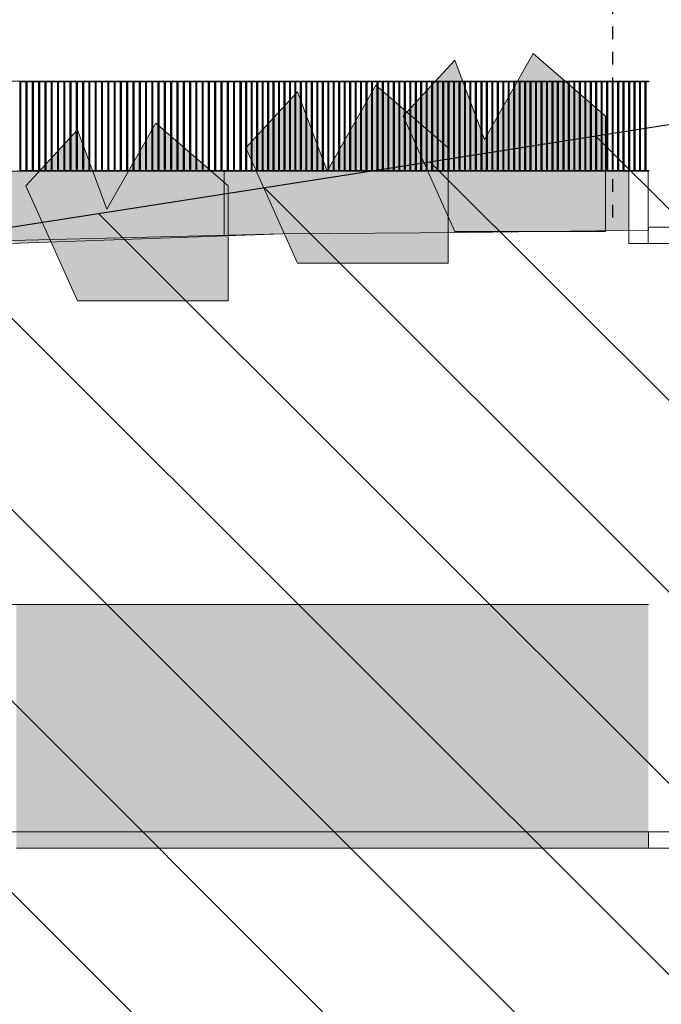
# Model space of a CAD drawing. Units: millimetres. Extents: x 3236195 to 3410363, y -132200 to 18309.
# Drawn here: x 3382150 to 3389254, y -8431 to 2480 of the extents above; entities that cross this region are included whole.
import ezdxf

# ---------------------------------------------------------------- set-up
doc = ezdxf.new("R2010")
doc.units = ezdxf.units.MM
doc.header["$MEASUREMENT"] = 0
doc.linetypes.add('Traits', pattern=[282.222223, 141.111112, -141.111112])
for name, color, linetype in [('00 CLOTURE ok', 7, 'Continuous'), ('00 CONTEXTE.CBA', 7, 'Continuous'), ('00 MAILLAGES TERRAINS.CBA', 7, 'Continuous'), ('00 MURS.CBA', 7, 'Continuous')]:
    doc.layers.add(name, color=color, linetype=linetype)
for name, color, linetype, lineweight in [('00 CLOTURE ok_Stylo_No__9', 7, 'Continuous', 5), ('00 CONTEXTE.CBA_Stylo_No__9', 7, 'Continuous', 5), ('00 HACHURES.CBA_Stylo_No__10', 7, 'Continuous', 30), ('00 MAILLAGES TERRAINS.CBA_Stylo_No__9', 7, 'Continuous', 5), ('00 MURS.CBA_Stylo_No__8', 7, 'Continuous', 5), ('00 MURS.CBA_Stylo_No__9', 7, 'Continuous', 5), ('Légendes façade apd_Stylo_No__20', 1, 'Continuous', 30)]:
    doc.layers.add(name, color=color, linetype=linetype, lineweight=lineweight)
doc.layers.add('00 HACHURES.CBA_Stylo_No__252', color=7, linetype='Continuous', lineweight=13, true_color=0x929292)
doc.layers.add('00 MURS.CBA_Stylo_No__233', color=7, linetype='Continuous', lineweight=13, true_color=0xc2deb5)
doc.linetypes.add('Rompre', pattern='A,0,[1,FACADE JJ FaÃ§ade Restaurant cÃ´tÃ© cour1.Shx,S=7.839513,R=0,X=0,Y=0],-987.778607,0', length=987.778607)

# ---------------------------------------------------------------- blocks, each defined once
blk = doc.blocks.new('Elément de coupe_91', base_point=(3252506, 0))
at = {"layer": '00 MAILLAGES TERRAINS.CBA', "linetype": 'Continuous', "lineweight": 0, "true_color": 0x002f00}
blk.add_hatch(color=98, dxfattribs=at).paths.add_polyline_path([(3385065, 109), (3381599, 20), (3382083, 20), (3382083, 1)])
at = {"layer": '00 MAILLAGES TERRAINS.CBA_Stylo_No__9', "color": 7, "linetype": 'Continuous', "lineweight": 5}
for p, q in [((3385065, 109), (3381599, 20)), ((3389111, -4000), (3382044, -4000))]:
    blk.add_line(p, q, dxfattribs=at)
at = {"layer": '00 MAILLAGES TERRAINS.CBA_Stylo_No__9', "color": 7, "linetype": 'Continuous', "lineweight": 5, "flags": 128}
blk.add_lwpolyline([(3389111, 147), (3387096, 122), (3385065, 109), (3382044, 0)], dxfattribs=at)
blk = doc.blocks.new('Elément de coupe_98', base_point=(3252506, 0))
at = {"layer": '00 CLOTURE ok', "linetype": 'Continuous', "lineweight": 0, "true_color": 0x000000}
for points in [[(3389115, 1800), (3389105, 1800), (3389105, 1790), (3389115, 1790)], [(3389115, 800), (3389115, 810), (3389105, 810), (3389105, 800)]]:
    blk.add_hatch(color=18, dxfattribs=at).paths.add_polyline_path(points)
at = {"layer": '00 CLOTURE ok_Stylo_No__9', "color": 7, "linetype": 'Continuous', "lineweight": 5}
for p, q in [((3384591, 800), (3384591, 1800)), ((3384591, 1800), (3389105, 1800)), ((3384651, 1790), (3384595, 1790)), ((3384595, 1790), (3384595, 810)), ((3384604, 1790), (3384604, 810)), ((3384651, 810), (3384651, 1790)), ((3384655, 1790), (3384651, 1790)), ((3384655, 1790), (3384655, 810)), ((3384712, 1790), (3384655, 1790)), ((3384664, 1790), (3384664, 810)), ((3384712, 810), (3384712, 1790)), ((3384716, 1790), (3384712, 1790)), ((3384716, 1790), (3384716, 810)), ((3384772, 1790), (3384716, 1790)), ((3384725, 1790), (3384725, 810)), ((3384772, 810), (3384772, 1790)), ((3384776, 1790), (3384772, 1790)), ((3384776, 1790), (3384776, 810)), ((3384833, 1790), (3384776, 1790)), ((3384786, 1790), (3384786, 810)), ((3384833, 810), (3384833, 1790)), ((3384837, 1790), (3384833, 1790)), ((3384837, 1790), (3384837, 810)), ((3384894, 1790), (3384837, 1790)), ((3384846, 1790), (3384846, 810)), ((3384894, 810), (3384894, 1790)), ((3384897, 1790), (3384894, 1790)), ((3384897, 1790), (3384897, 810)), ((3384954, 1790), (3384897, 1790)), ((3384907, 1790), (3384907, 810)), ((3384954, 810), (3384954, 1790)), ((3384958, 1790), (3384954, 1790)), ((3384958, 1790), (3384958, 810)), ((3385015, 1790), (3384958, 1790)), ((3384967, 1790), (3384967, 810)), ((3385015, 810), (3385015, 1790)), ((3385019, 1790), (3385015, 1790)), ((3385019, 1790), (3385019, 810)), ((3385075, 1790), (3385019, 1790)), ((3385028, 1790), (3385028, 810)), ((3385075, 810), (3385075, 1790)), ((3385079, 1790), (3385075, 1790)), ((3385079, 1790), (3385079, 810)), ((3385136, 1790), (3385079, 1790)), ((3385088, 1790), (3385088, 810)), ((3385136, 810), (3385136, 1790)), ((3385140, 1790), (3385136, 1790)), ((3385140, 1790), (3385140, 810)), ((3385196, 1790), (3385140, 1790)), ((3385149, 1790), (3385149, 810)), ((3385196, 810), (3385196, 1790)), ((3385200, 1790), (3385196, 1790)), ((3385200, 1790), (3385200, 810)), ((3385257, 1790), (3385200, 1790)), ((3385209, 1790), (3385209, 810)), ((3385257, 810), (3385257, 1790)), ((3385261, 1790), (3385257, 1790)), ((3385261, 1790), (3385261, 810)), ((3385318, 1790), (3385261, 1790)), ((3385270, 1790), (3385270, 810)), ((3385318, 810), (3385318, 1790)), ((3385321, 1790), (3385318, 1790)), ((3385321, 1790), (3385321, 810)), ((3385378, 1790), (3385321, 1790)), ((3385331, 1790), (3385331, 810)), ((3385378, 810), (3385378, 1790)), ((3385382, 1790), (3385378, 1790)), ((3385382, 1790), (3385382, 810)), ((3385439, 1790), (3385382, 1790)), ((3385391, 1790), (3385391, 810)), ((3385439, 810), (3385439, 1790)), ((3385442, 1790), (3385439, 1790)), ((3385442, 1790), (3385442, 810)), ((3385499, 1790), (3385442, 1790)), ((3385452, 1790), (3385452, 810)), ((3385499, 810), (3385499, 1790)), ((3385503, 1790), (3385499, 1790)), ((3385503, 1790), (3385503, 810)), ((3385560, 1790), (3385503, 1790)), ((3385512, 1790), (3385512, 810)), ((3385560, 810), (3385560, 1790)), ((3385564, 1790), (3385560, 1790)), ((3385564, 1790), (3385564, 810)), ((3385620, 1790), (3385564, 1790)), ((3385573, 1790), (3385573, 810)), ((3385620, 810), (3385620, 1790)), ((3385624, 1790), (3385620, 1790)), ((3385624, 1790), (3385624, 810)), ((3385681, 1790), (3385624, 1790)), ((3385633, 1790), (3385633, 810)), ((3385681, 810), (3385681, 1790)), ((3385685, 1790), (3385681, 1790)), ((3385685, 1790), (3385685, 810)), ((3385741, 1790), (3385685, 1790)), ((3385694, 1790), (3385694, 810)), ((3385741, 810), (3385741, 1790)), ((3385745, 1790), (3385741, 1790)), ((3385745, 1790), (3385745, 810)), ((3385802, 1790), (3385745, 1790)), ((3385755, 1790), (3385755, 810)), ((3385802, 810), (3385802, 1790)), ((3385806, 1790), (3385802, 1790)), ((3385806, 1790), (3385806, 810)), ((3385863, 1790), (3385806, 1790)), ((3385815, 1790), (3385815, 810)), ((3385863, 810), (3385863, 1790)), ((3385866, 1790), (3385863, 1790)), ((3385866, 1790), (3385866, 810)), ((3385923, 1790), (3385866, 1790)), ((3385876, 1790), (3385876, 810)), ((3385923, 810), (3385923, 1790)), ((3385927, 1790), (3385923, 1790)), ((3385927, 1790), (3385927, 810)), ((3385984, 1790), (3385927, 1790)), ((3385936, 1790), (3385936, 810)), ((3385984, 810), (3385984, 1790)), ((3385988, 1790), (3385984, 1790)), ((3385988, 1790), (3385988, 810)), ((3386044, 1790), (3385988, 1790)), ((3385997, 1790), (3385997, 810)), ((3386044, 810), (3386044, 1790)), ((3386048, 1790), (3386044, 1790)), ((3386048, 1790), (3386048, 810)), ((3386105, 1790), (3386048, 1790)), ((3386057, 1790), (3386057, 810)), ((3386105, 810), (3386105, 1790)), ((3386109, 1790), (3386105, 1790)), ((3386109, 1790), (3386109, 810)), ((3386165, 1790), (3386109, 1790)), ((3386118, 1790), (3386118, 810)), ((3386165, 810), (3386165, 1790)), ((3386169, 1790), (3386165, 1790)), ((3386169, 1790), (3386169, 810)), ((3386226, 1790), (3386169, 1790)), ((3386178, 1790), (3386178, 810)), ((3386226, 810), (3386226, 1790)), ((3386230, 1790), (3386226, 1790)), ((3386230, 1790), (3386230, 810)), ((3386286, 1790), (3386230, 1790)), ((3386239, 1790), (3386239, 810)), ((3386286, 810), (3386286, 1790)), ((3386290, 1790), (3386286, 1790)), ((3386290, 1790), (3386290, 810)), ((3386347, 1790), (3386290, 1790)), ((3386300, 1790), (3386300, 810)), ((3386347, 810), (3386347, 1790)), ((3386351, 1790), (3386347, 1790)), ((3386351, 1790), (3386351, 810)), ((3386408, 1790), (3386351, 1790)), ((3386360, 1790), (3386360, 810)), ((3386408, 810), (3386408, 1790)), ((3386411, 1790), (3386408, 1790)), ((3386411, 1790), (3386411, 810)), ((3386468, 1790), (3386411, 1790)), ((3386421, 1790), (3386421, 810)), ((3386468, 810), (3386468, 1790)), ((3386472, 1790), (3386468, 1790)), ((3386472, 1790), (3386472, 810)), ((3386529, 1790), (3386472, 1790)), ((3386481, 1790), (3386481, 810)), ((3386529, 810), (3386529, 1790)), ((3386533, 1790), (3386529, 1790)), ((3386533, 1790), (3386533, 810)), ((3386589, 1790), (3386533, 1790)), ((3386542, 1790), (3386542, 810)), ((3386589, 810), (3386589, 1790)), ((3386593, 1790), (3386589, 1790)), ((3386593, 1790), (3386593, 810)), ((3386650, 1790), (3386593, 1790)), ((3386602, 1790), (3386602, 810)), ((3386650, 810), (3386650, 1790)), ((3386654, 1790), (3386650, 1790)), ((3386654, 1790), (3386654, 810)), ((3386710, 1790), (3386654, 1790)), ((3386663, 1790), (3386663, 810)), ((3386710, 810), (3386710, 1790)), ((3386714, 1790), (3386710, 1790)), ((3386714, 1790), (3386714, 810)), ((3386771, 1790), (3386714, 1790)), ((3386723, 1790), (3386723, 810)), ((3386771, 810), (3386771, 1790)), ((3386775, 1790), (3386771, 1790)), ((3386775, 1790), (3386775, 810)), ((3386832, 1790), (3386775, 1790)), ((3386784, 1790), (3386784, 810)), ((3386832, 810), (3386832, 1790)), ((3386835, 1790), (3386832, 1790)), ((3386835, 1790), (3386835, 810)), ((3386892, 1790), (3386835, 1790)), ((3386845, 1790), (3386845, 810)), ((3386892, 810), (3386892, 1790)), ((3386892, 1790), (3386896, 1790)), ((3386896, 1790), (3386896, 810)), ((3386953, 1790), (3386896, 1790)), ((3386905, 1790), (3386905, 810)), ((3386953, 810), (3386953, 1790)), ((3386953, 1790), (3386956, 1790)), ((3386956, 1790), (3386956, 810)), ((3387013, 1790), (3386956, 1790)), ((3386966, 1790), (3386966, 810)), ((3387013, 810), (3387013, 1790)), ((3387013, 1790), (3387017, 1790)), ((3387017, 1790), (3387017, 810)), ((3387074, 1790), (3387017, 1790)), ((3387026, 1790), (3387026, 810)), ((3387074, 810), (3387074, 1790)), ((3387074, 1790), (3387078, 1790)), ((3387078, 1790), (3387078, 810)), ((3387134, 1790), (3387078, 1790)), ((3387087, 1790), (3387087, 810)), ((3387134, 810), (3387134, 1790)), ((3387134, 1790), (3387138, 1790)), ((3387138, 1790), (3387138, 810)), ((3387195, 1790), (3387138, 1790)), ((3387147, 1790), (3387147, 810)), ((3387195, 810), (3387195, 1790)), ((3387195, 1790), (3387199, 1790)), ((3387199, 1790), (3387199, 810)), ((3387255, 1790), (3387199, 1790)), ((3387208, 1790), (3387208, 810)), ((3387255, 810), (3387255, 1790)), ((3387255, 1790), (3387259, 1790)), ((3387259, 1790), (3387259, 810)), ((3387316, 1790), (3387259, 1790)), ((3387269, 1790), (3387269, 810)), ((3387316, 810), (3387316, 1790)), ((3387316, 1790), (3387320, 1790)), ((3387320, 1790), (3387320, 810)), ((3387377, 1790), (3387320, 1790)), ((3387329, 1790), (3387329, 810)), ((3387377, 810), (3387377, 1790)), ((3387377, 1790), (3387380, 1790)), ((3387380, 1790), (3387380, 810)), ((3387437, 1790), (3387380, 1790)), ((3387390, 1790), (3387390, 810)), ((3387437, 810), (3387437, 1790)), ((3387437, 1790), (3387441, 1790)), ((3387441, 1790), (3387441, 810)), ((3387498, 1790), (3387441, 1790)), ((3387450, 1790), (3387450, 810)), ((3387498, 810), (3387498, 1790)), ((3387498, 1790), (3387502, 1790)), ((3387502, 1790), (3387502, 810)), ((3387558, 1790), (3387502, 1790)), ((3387511, 1790), (3387511, 810)), ((3387558, 810), (3387558, 1790)), ((3387558, 1790), (3387562, 1790)), ((3387562, 1790), (3387562, 810)), ((3387619, 1790), (3387562, 1790)), ((3387571, 1790), (3387571, 810)), ((3387619, 810), (3387619, 1790)), ((3387619, 1790), (3387623, 1790)), ((3387623, 1790), (3387623, 810)), ((3387679, 1790), (3387623, 1790)), ((3387632, 1790), (3387632, 810)), ((3387679, 810), (3387679, 1790)), ((3387679, 1790), (3387683, 1790)), ((3387683, 1790), (3387683, 810)), ((3387740, 1790), (3387683, 1790)), ((3387692, 1790), (3387692, 810)), ((3387740, 810), (3387740, 1790)), ((3387740, 1790), (3387744, 1790)), ((3387744, 1790), (3387744, 810)), ((3387800, 1790), (3387744, 1790)), ((3387753, 1790), (3387753, 810)), ((3387800, 810), (3387800, 1790)), ((3387800, 1790), (3387804, 1790)), ((3387804, 1790), (3387804, 810)), ((3387861, 1790), (3387804, 1790)), ((3387814, 1790), (3387814, 810)), ((3387861, 810), (3387861, 1790)), ((3387861, 1790), (3387865, 1790)), ((3387865, 1790), (3387865, 810)), ((3387922, 1790), (3387865, 1790)), ((3387874, 1790), (3387874, 810)), ((3387922, 810), (3387922, 1790)), ((3387922, 1790), (3387925, 1790)), ((3387925, 1790), (3387925, 810)), ((3387982, 1790), (3387925, 1790)), ((3387935, 1790), (3387935, 810)), ((3387982, 810), (3387982, 1790)), ((3387982, 1790), (3387986, 1790)), ((3387986, 1790), (3387986, 810)), ((3388043, 1790), (3387986, 1790)), ((3387995, 1790), (3387995, 810)), ((3388043, 810), (3388043, 1790)), ((3388043, 1790), (3388047, 1790)), ((3388047, 1790), (3388047, 810)), ((3388103, 1790), (3388047, 1790)), ((3388056, 1790), (3388056, 810)), ((3388103, 810), (3388103, 1790)), ((3388103, 1790), (3388107, 1790)), ((3388107, 1790), (3388107, 810)), ((3388164, 1790), (3388107, 1790)), ((3388116, 1790), (3388116, 810)), ((3388164, 810), (3388164, 1790)), ((3388164, 1790), (3388168, 1790)), ((3388168, 1790), (3388168, 810)), ((3388224, 1790), (3388168, 1790)), ((3388177, 1790), (3388177, 810)), ((3388224, 810), (3388224, 1790)), ((3388224, 1790), (3388228, 1790)), ((3388228, 1790), (3388228, 810)), ((3388285, 1790), (3388228, 1790)), ((3388237, 1790), (3388237, 810)), ((3388285, 810), (3388285, 1790)), ((3388285, 1790), (3388289, 1790)), ((3388289, 1790), (3388289, 810)), ((3388346, 1790), (3388289, 1790)), ((3388298, 1790), (3388298, 810)), ((3388346, 810), (3388346, 1790)), ((3388346, 1790), (3388349, 1790)), ((3388349, 1790), (3388349, 810)), ((3388406, 1790), (3388349, 1790)), ((3388359, 1790), (3388359, 810)), ((3388406, 810), (3388406, 1790)), ((3388406, 1790), (3388410, 1790)), ((3388410, 1790), (3388410, 810)), ((3388467, 1790), (3388410, 1790)), ((3388419, 1790), (3388419, 810)), ((3388467, 810), (3388467, 1790)), ((3388467, 1790), (3388470, 1790)), ((3388470, 1790), (3388470, 810)), ((3388527, 1790), (3388470, 1790)), ((3388480, 1790), (3388480, 810)), ((3388527, 810), (3388527, 1790)), ((3388527, 1790), (3388531, 1790)), ((3388531, 1790), (3388531, 810)), ((3388588, 1790), (3388531, 1790)), ((3388540, 1790), (3388540, 810)), ((3388588, 810), (3388588, 1790)), ((3388588, 1790), (3388592, 1790)), ((3388592, 1790), (3388592, 810)), ((3388648, 1790), (3388592, 1790)), ((3388601, 1790), (3388601, 810)), ((3388648, 810), (3388648, 1790)), ((3388648, 1790), (3388652, 1790)), ((3388652, 1790), (3388652, 810)), ((3388709, 1790), (3388652, 1790)), ((3388661, 1790), (3388661, 810)), ((3388709, 810), (3388709, 1790)), ((3388709, 1790), (3388713, 1790)), ((3388713, 1790), (3388713, 810)), ((3388769, 1790), (3388713, 1790)), ((3388722, 1790), (3388722, 810)), ((3388769, 810), (3388769, 1790)), ((3388769, 1790), (3388773, 1790)), ((3388773, 1790), (3388773, 810)), ((3388830, 1790), (3388773, 1790)), ((3388783, 1790), (3388783, 810)), ((3388830, 810), (3388830, 1790)), ((3388830, 1790), (3388834, 1790)), ((3388834, 1790), (3388834, 810)), ((3388891, 1790), (3388834, 1790)), ((3388843, 1790), (3388843, 810)), ((3388891, 810), (3388891, 1790)), ((3388891, 1790), (3388894, 1790)), ((3388894, 1790), (3388894, 810)), ((3388951, 1790), (3388894, 1790)), ((3388904, 1790), (3388904, 810)), ((3388951, 810), (3388951, 1790)), ((3388951, 1790), (3388955, 1790)), ((3388955, 1790), (3388955, 810)), ((3389012, 1790), (3388955, 1790)), ((3388964, 1790), (3388964, 810)), ((3389012, 810), (3389012, 1790)), ((3389012, 1790), (3389016, 1790)), ((3389016, 1790), (3389016, 810)), ((3389072, 1790), (3389016, 1790)), ((3389025, 1790), (3389025, 810)), ((3389072, 810), (3389072, 1790)), ((3389072, 1790), (3389076, 1790)), ((3389076, 1790), (3389076, 810)), ((3389105, 1790), (3389076, 1790)), ((3389085, 1790), (3389085, 810)), ((3389105, 1800), (3389105, 1790)), ((3389115, 1800), (3389105, 1800)), ((3389115, 1790), (3389105, 1790)), ((3389115, 1800), (3389115, 1790)), ((3384595, 810), (3384651, 810)), ((3384651, 810), (3384655, 810)), ((3384655, 810), (3384712, 810)), ((3384712, 810), (3384716, 810)), ((3384716, 810), (3384772, 810)), ((3384772, 810), (3384776, 810)), ((3384776, 810), (3384833, 810)), ((3384833, 810), (3384837, 810)), ((3384837, 810), (3384894, 810)), ((3384894, 810), (3384897, 810)), ((3384897, 810), (3384954, 810)), ((3384954, 810), (3384958, 810)), ((3384958, 810), (3385015, 810)), ((3385015, 810), (3385019, 810)), ((3385019, 810), (3385075, 810)), ((3385075, 810), (3385079, 810)), ((3385079, 810), (3385136, 810)), ((3385136, 810), (3385140, 810)), ((3385140, 810), (3385196, 810)), ((3385196, 810), (3385200, 810)), ((3385200, 810), (3385257, 810)), ((3385257, 810), (3385261, 810)), ((3385261, 810), (3385318, 810)), ((3385318, 810), (3385321, 810)), ((3385321, 810), (3385378, 810)), ((3385378, 810), (3385382, 810)), ((3385382, 810), (3385439, 810)), ((3385439, 810), (3385442, 810)), ((3385442, 810), (3385499, 810)), ((3385499, 810), (3385503, 810)), ((3385503, 810), (3385560, 810)), ((3385560, 810), (3385564, 810)), ((3385564, 810), (3385620, 810)), ((3385620, 810), (3385624, 810)), ((3385624, 810), (3385681, 810)), ((3385681, 810), (3385685, 810)), ((3385685, 810), (3385741, 810)), ((3385741, 810), (3385745, 810)), ((3385745, 810), (3385802, 810)), ((3385802, 810), (3385806, 810)), ((3385806, 810), (3385863, 810)), ((3385863, 810), (3385866, 810)), ((3385866, 810), (3385923, 810)), ((3385923, 810), (3385927, 810)), ((3385927, 810), (3385984, 810)), ((3385984, 810), (3385988, 810)), ((3385988, 810), (3386044, 810)), ((3386044, 810), (3386048, 810)), ((3386048, 810), (3386105, 810)), ((3386105, 810), (3386109, 810)), ((3386109, 810), (3386165, 810)), ((3386165, 810), (3386169, 810)), ((3386169, 810), (3386226, 810)), ((3386226, 810), (3386230, 810)), ((3386230, 810), (3386286, 810)), ((3386286, 810), (3386290, 810)), ((3386290, 810), (3386347, 810)), ((3386347, 810), (3386351, 810)), ((3386351, 810), (3386408, 810)), ((3386408, 810), (3386411, 810)), ((3386411, 810), (3386468, 810)), ((3386468, 810), (3386472, 810)), ((3386472, 810), (3386529, 810)), ((3386529, 810), (3386533, 810)), ((3386533, 810), (3386589, 810)), ((3386589, 810), (3386593, 810)), ((3386593, 810), (3386650, 810)), ((3386650, 810), (3386654, 810)), ((3386654, 810), (3386710, 810)), ((3386710, 810), (3386714, 810)), ((3386714, 810), (3386771, 810)), ((3386771, 810), (3386775, 810)), ((3386775, 810), (3386832, 810)), ((3386832, 810), (3386835, 810)), ((3386835, 810), (3386892, 810)), ((3386896, 810), (3386892, 810)), ((3386896, 810), (3386953, 810)), ((3386956, 810), (3386953, 810)), ((3386956, 810), (3387013, 810)), ((3387017, 810), (3387013, 810)), ((3387017, 810), (3387074, 810)), ((3387078, 810), (3387074, 810)), ((3387078, 810), (3387134, 810)), ((3387138, 810), (3387134, 810)), ((3387138, 810), (3387195, 810)), ((3387199, 810), (3387195, 810)), ((3387199, 810), (3387255, 810)), ((3387259, 810), (3387255, 810)), ((3387259, 810), (3387316, 810)), ((3387320, 810), (3387316, 810)), ((3387320, 810), (3387377, 810)), ((3387380, 810), (3387377, 810)), ((3387380, 810), (3387437, 810)), ((3387441, 810), (3387437, 810)), ((3387441, 810), (3387498, 810)), ((3387502, 810), (3387498, 810)), ((3387502, 810), (3387558, 810)), ((3387562, 810), (3387558, 810)), ((3387562, 810), (3387619, 810)), ((3387623, 810), (3387619, 810)), ((3387623, 810), (3387679, 810)), ((3387683, 810), (3387679, 810)), ((3387683, 810), (3387740, 810)), ((3387744, 810), (3387740, 810)), ((3387744, 810), (3387800, 810)), ((3387804, 810), (3387800, 810)), ((3387804, 810), (3387861, 810)), ((3387865, 810), (3387861, 810)), ((3387865, 810), (3387922, 810)), ((3387925, 810), (3387922, 810)), ((3387925, 810), (3387982, 810)), ((3387986, 810), (3387982, 810)), ((3387986, 810), (3388043, 810)), ((3388047, 810), (3388043, 810)), ((3388047, 810), (3388103, 810)), ((3388107, 810), (3388103, 810)), ((3388107, 810), (3388164, 810)), ((3388168, 810), (3388164, 810)), ((3388168, 810), (3388224, 810)), ((3388228, 810), (3388224, 810)), ((3388228, 810), (3388285, 810)), ((3388289, 810), (3388285, 810)), ((3388289, 810), (3388346, 810)), ((3388349, 810), (3388346, 810)), ((3388349, 810), (3388406, 810)), ((3388410, 810), (3388406, 810)), ((3388410, 810), (3388467, 810)), ((3388470, 810), (3388467, 810)), ((3388470, 810), (3388527, 810)), ((3388531, 810), (3388527, 810)), ((3388531, 810), (3388588, 810)), ((3388592, 810), (3388588, 810)), ((3388592, 810), (3388648, 810)), ((3388652, 810), (3388648, 810)), ((3388652, 810), (3388709, 810)), ((3388713, 810), (3388709, 810)), ((3388713, 810), (3388769, 810)), ((3388773, 810), (3388769, 810)), ((3388773, 810), (3388830, 810)), ((3388834, 810), (3388830, 810)), ((3388834, 810), (3388891, 810)), ((3388894, 810), (3388891, 810)), ((3388894, 810), (3388951, 810)), ((3388955, 810), (3388951, 810)), ((3388955, 810), (3389012, 810)), ((3389016, 810), (3389012, 810)), ((3389016, 810), (3389072, 810)), ((3389076, 810), (3389072, 810)), ((3389076, 810), (3389105, 810)), ((3389105, 810), (3389105, 800)), ((3389115, 810), (3389105, 810)), ((3389115, 800), (3389110, 800)), ((3389115, 810), (3389115, 800))]:
    blk.add_line(p, q, dxfattribs=at)
blk = doc.blocks.new('Elément de coupe_99', base_point=(3252506, 0))
at = {"layer": '00 CONTEXTE.CBA', "linetype": 'Continuous', "lineweight": 0, "true_color": 0x767676}
blk.add_hatch(color=8, dxfattribs=at).paths.add_polyline_path([(3389110, 147), (3389111, 147), (3389111, 180), (3389110, 180)])
at = {"layer": '00 CONTEXTE.CBA_Stylo_No__9', "color": 7, "linetype": 'Continuous', "lineweight": 5}
for p, q in [((3389111, 180), (3389110, 180)), ((3389111, 180), (3389111, 147)), ((3382046, -6520), (3384614, -6520)), ((3384614, -6520), (3389111, -6520)), ((3392230, -6520), (3389111, -6520))]:
    blk.add_line(p, q, dxfattribs=at)
at = {"layer": '00 CONTEXTE.CBA_Stylo_No__9', "color": 7, "linetype": 'Continuous', "lineweight": 5, "flags": 128}
blk.add_lwpolyline([(3392230, 180), (3389802, 180), (3389744, 180), (3389111, 180)], dxfattribs=at)
blk = doc.blocks.new('Elément de coupe_349', base_point=(3252506, 0))
at = {"layer": '00 CLOTURE ok_Stylo_No__9', "color": 7, "linetype": 'Continuous', "lineweight": 5}
for p, q in [((3384591, 1800), (3376647, 1800)), ((3382153, 1790), (3382149, 1790)), ((3382153, 810), (3382153, 1790)), ((3382153, 1790), (3382219, 1790)), ((3382162, 810), (3382162, 1790)), ((3382223, 1790), (3382219, 1790)), ((3382219, 1790), (3382219, 810)), ((3382223, 810), (3382223, 1790)), ((3382223, 1790), (3382288, 1790)), ((3382232, 810), (3382232, 1790)), ((3382293, 1790), (3382288, 1790)), ((3382288, 1790), (3382288, 810)), ((3382293, 810), (3382293, 1790)), ((3382293, 1790), (3382358, 1790)), ((3382302, 810), (3382302, 1790)), ((3382362, 1790), (3382358, 1790)), ((3382358, 1790), (3382358, 810)), ((3382362, 810), (3382362, 1790)), ((3382362, 1790), (3382428, 1790)), ((3382371, 810), (3382371, 1790)), ((3382432, 1790), (3382428, 1790)), ((3382428, 1790), (3382428, 810)), ((3382432, 810), (3382432, 1790)), ((3382432, 1790), (3382497, 1790)), ((3382441, 810), (3382441, 1790)), ((3382502, 1790), (3382497, 1790)), ((3382497, 1790), (3382497, 810)), ((3382502, 810), (3382502, 1790)), ((3382502, 1790), (3382567, 1790)), ((3382511, 810), (3382511, 1790)), ((3382571, 1790), (3382567, 1790)), ((3382567, 1790), (3382567, 810)), ((3382571, 810), (3382571, 1790)), ((3382571, 1790), (3382637, 1790)), ((3382580, 810), (3382580, 1790)), ((3382641, 1790), (3382637, 1790)), ((3382637, 1790), (3382637, 810)), ((3382641, 810), (3382641, 1790)), ((3382641, 1790), (3382706, 1790)), ((3382650, 810), (3382650, 1790)), ((3382711, 1790), (3382706, 1790)), ((3382706, 1790), (3382706, 810)), ((3382711, 810), (3382711, 1790)), ((3382711, 1790), (3382776, 1790)), ((3382720, 810), (3382720, 1790)), ((3382780, 1790), (3382776, 1790)), ((3382776, 1790), (3382776, 810)), ((3382780, 810), (3382780, 1790)), ((3382780, 1790), (3382845, 1790)), ((3382789, 810), (3382789, 1790)), ((3382850, 1790), (3382845, 1790)), ((3382845, 1790), (3382845, 810)), ((3382850, 810), (3382850, 1790)), ((3382850, 1790), (3382915, 1790)), ((3382859, 810), (3382859, 1790)), ((3382919, 1790), (3382915, 1790)), ((3382915, 1790), (3382915, 810)), ((3382919, 810), (3382919, 1790)), ((3382919, 1790), (3382985, 1790)), ((3382928, 810), (3382928, 1790)), ((3382989, 1790), (3382985, 1790)), ((3382985, 1790), (3382985, 810)), ((3382989, 810), (3382989, 1790)), ((3382989, 1790), (3383054, 1790)), ((3382998, 810), (3382998, 1790)), ((3383059, 1790), (3383054, 1790)), ((3383054, 1790), (3383054, 810)), ((3383059, 810), (3383059, 1790)), ((3383059, 1790), (3383124, 1790)), ((3383068, 810), (3383068, 1790)), ((3383128, 1790), (3383124, 1790)), ((3383124, 1790), (3383124, 810)), ((3383128, 810), (3383128, 1790)), ((3383128, 1790), (3383194, 1790)), ((3383137, 810), (3383137, 1790)), ((3383198, 1790), (3383194, 1790)), ((3383194, 1790), (3383194, 810)), ((3383198, 810), (3383198, 1790)), ((3383198, 1790), (3383263, 1790)), ((3383207, 810), (3383207, 1790)), ((3383268, 1790), (3383263, 1790)), ((3383263, 1790), (3383263, 810)), ((3383268, 810), (3383268, 1790)), ((3383268, 1790), (3383333, 1790)), ((3383277, 810), (3383277, 1790)), ((3383337, 1790), (3383333, 1790)), ((3383333, 1790), (3383333, 810)), ((3383337, 810), (3383337, 1790)), ((3383337, 1790), (3383403, 1790)), ((3383346, 810), (3383346, 1790)), ((3383407, 1790), (3383403, 1790)), ((3383403, 1790), (3383403, 810)), ((3383407, 810), (3383407, 1790)), ((3383407, 1790), (3383472, 1790)), ((3383416, 810), (3383416, 1790)), ((3383477, 1790), (3383472, 1790)), ((3383472, 1790), (3383472, 810)), ((3383477, 810), (3383477, 1790)), ((3383477, 1790), (3383542, 1790)), ((3383486, 810), (3383486, 1790)), ((3383546, 1790), (3383542, 1790)), ((3383542, 1790), (3383542, 810)), ((3383546, 810), (3383546, 1790)), ((3383546, 1790), (3383612, 1790)), ((3383555, 810), (3383555, 1790)), ((3383616, 1790), (3383612, 1790)), ((3383612, 1790), (3383612, 810)), ((3383616, 810), (3383616, 1790)), ((3383616, 1790), (3383681, 1790)), ((3383625, 810), (3383625, 1790)), ((3383686, 1790), (3383681, 1790)), ((3383681, 1790), (3383681, 810)), ((3383686, 810), (3383686, 1790)), ((3383686, 1790), (3383751, 1790)), ((3383695, 810), (3383695, 1790)), ((3383755, 1790), (3383751, 1790)), ((3383751, 1790), (3383751, 810)), ((3383755, 810), (3383755, 1790)), ((3383755, 1790), (3383820, 1790)), ((3383764, 810), (3383764, 1790)), ((3383825, 1790), (3383820, 1790)), ((3383820, 1790), (3383820, 810)), ((3383825, 810), (3383825, 1790)), ((3383825, 1790), (3383890, 1790)), ((3383834, 810), (3383834, 1790)), ((3383894, 1790), (3383890, 1790)), ((3383890, 1790), (3383890, 810)), ((3383894, 810), (3383894, 1790)), ((3383894, 1790), (3383960, 1790)), ((3383903, 810), (3383903, 1790)), ((3383964, 1790), (3383960, 1790)), ((3383960, 1790), (3383960, 810)), ((3383964, 810), (3383964, 1790)), ((3383964, 1790), (3384029, 1790)), ((3383973, 810), (3383973, 1790)), ((3384034, 1790), (3384029, 1790)), ((3384029, 1790), (3384029, 810)), ((3384034, 810), (3384034, 1790)), ((3384034, 1790), (3384099, 1790)), ((3384043, 810), (3384043, 1790)), ((3384103, 1790), (3384099, 1790)), ((3384099, 1790), (3384099, 810)), ((3384103, 810), (3384103, 1790)), ((3384103, 1790), (3384169, 1790)), ((3384112, 810), (3384112, 1790)), ((3384173, 1790), (3384169, 1790)), ((3384169, 1790), (3384169, 810)), ((3384173, 810), (3384173, 1790)), ((3384173, 1790), (3384238, 1790)), ((3384182, 810), (3384182, 1790)), ((3384243, 1790), (3384238, 1790)), ((3384238, 1790), (3384238, 810)), ((3384243, 810), (3384243, 1790)), ((3384243, 1790), (3384308, 1790)), ((3384252, 810), (3384252, 1790)), ((3384312, 1790), (3384308, 1790)), ((3384308, 1790), (3384308, 810)), ((3384312, 810), (3384312, 1790)), ((3384312, 1790), (3384378, 1790)), ((3384321, 810), (3384321, 1790)), ((3384382, 1790), (3384378, 1790)), ((3384378, 1790), (3384378, 810)), ((3384382, 810), (3384382, 1790)), ((3384382, 1790), (3384447, 1790)), ((3384391, 810), (3384391, 1790)), ((3384452, 1790), (3384447, 1790)), ((3384447, 1790), (3384447, 810)), ((3384452, 810), (3384452, 1790)), ((3384452, 1790), (3384517, 1790)), ((3384461, 810), (3384461, 1790)), ((3384521, 1790), (3384517, 1790)), ((3384517, 1790), (3384517, 810)), ((3384521, 810), (3384521, 1790)), ((3384521, 1790), (3384587, 1790)), ((3384530, 810), (3384530, 1790)), ((3384587, 1790), (3384587, 810)), ((3384591, 800), (3384591, 1800)), ((3382149, 810), (3382153, 810)), ((3382219, 810), (3382153, 810)), ((3382219, 810), (3382223, 810)), ((3382288, 810), (3382223, 810)), ((3382288, 810), (3382293, 810)), ((3382358, 810), (3382293, 810)), ((3382358, 810), (3382362, 810)), ((3382428, 810), (3382362, 810)), ((3382428, 810), (3382432, 810)), ((3382497, 810), (3382432, 810)), ((3382497, 810), (3382502, 810)), ((3382567, 810), (3382502, 810)), ((3382567, 810), (3382571, 810)), ((3382637, 810), (3382571, 810)), ((3382637, 810), (3382641, 810)), ((3382706, 810), (3382641, 810)), ((3382706, 810), (3382711, 810)), ((3382776, 810), (3382711, 810)), ((3382776, 810), (3382780, 810)), ((3382845, 810), (3382780, 810)), ((3382845, 810), (3382850, 810)), ((3382915, 810), (3382850, 810)), ((3382915, 810), (3382919, 810)), ((3382985, 810), (3382919, 810)), ((3382985, 810), (3382989, 810)), ((3383054, 810), (3382989, 810)), ((3383054, 810), (3383059, 810)), ((3383124, 810), (3383059, 810)), ((3383124, 810), (3383128, 810)), ((3383194, 810), (3383128, 810)), ((3383194, 810), (3383198, 810)), ((3383263, 810), (3383198, 810)), ((3383263, 810), (3383268, 810)), ((3383333, 810), (3383268, 810)), ((3383333, 810), (3383337, 810)), ((3383403, 810), (3383337, 810)), ((3383403, 810), (3383407, 810)), ((3383472, 810), (3383407, 810)), ((3383472, 810), (3383477, 810)), ((3383542, 810), (3383477, 810)), ((3383542, 810), (3383546, 810)), ((3383612, 810), (3383546, 810)), ((3383612, 810), (3383616, 810)), ((3383681, 810), (3383616, 810)), ((3383681, 810), (3383686, 810)), ((3383751, 810), (3383686, 810)), ((3383751, 810), (3383755, 810)), ((3383820, 810), (3383755, 810)), ((3383820, 810), (3383825, 810)), ((3383890, 810), (3383825, 810)), ((3383890, 810), (3383894, 810)), ((3383960, 810), (3383894, 810)), ((3383960, 810), (3383964, 810)), ((3384029, 810), (3383964, 810)), ((3384029, 810), (3384034, 810)), ((3384099, 810), (3384034, 810)), ((3384099, 810), (3384103, 810)), ((3384169, 810), (3384103, 810)), ((3384169, 810), (3384173, 810)), ((3384238, 810), (3384173, 810)), ((3384238, 810), (3384243, 810)), ((3384308, 810), (3384243, 810)), ((3384308, 810), (3384312, 810)), ((3384378, 810), (3384312, 810)), ((3384378, 810), (3384382, 810)), ((3384447, 810), (3384382, 810)), ((3384447, 810), (3384452, 810)), ((3384517, 810), (3384452, 810)), ((3384517, 810), (3384521, 810)), ((3384587, 810), (3384521, 810))]:
    blk.add_line(p, q, dxfattribs=at)
blk = doc.blocks.new('Elément de coupe_449', base_point=(3252506, 0))
at = {"layer": '00 MURS.CBA', "linetype": 'Continuous', "lineweight": 0, "true_color": 0x9c9c9c}
blk.add_hatch(color=253, dxfattribs=at).paths.add_polyline_path([(3388894, 800), (3388395, 800), (3388395, 138), (3388894, 144)])
at = {"layer": '00 MURS.CBA_Stylo_No__9', "color": 7, "linetype": 'Continuous', "lineweight": 5}
for p, q in [((3388894, 800), (3388395, 800)), ((3388894, 800), (3388894, 0)), ((3389105, 800), (3388894, 800)), ((3389110, 800), (3389105, 800)), ((3389110, 800), (3389110, 0)), ((3389110, 0), (3388894, 0))]:
    blk.add_line(p, q, dxfattribs=at)
blk = doc.blocks.new('Elément de coupe_451', base_point=(3252506, 0))
at = {"layer": '00 MURS.CBA', "linetype": 'Continuous', "lineweight": 0, "true_color": 0x9c9c9c}
blk.add_hatch(color=253, dxfattribs=at).paths.add_polyline_path([(3375552, 20), (3381599, 20), (3382351, 39), (3382351, 800), (3375552, 800), (3375552, 110), (3382005, 110), (3382005, 100), (3375552, 100)])
at = {"layer": '00 MURS.CBA_Stylo_No__9', "color": 7, "linetype": 'Continuous', "lineweight": 5}
for p, q in [((3382351, 800), (3375552, 800)), ((3375552, 800), (3375552, 110)), ((3375552, 100), (3375552, 20))]:
    blk.add_line(p, q, dxfattribs=at)
blk = doc.blocks.new('Elément de coupe_452', base_point=(3252506, 0))
at = {"layer": '00 MURS.CBA', "linetype": 'Continuous', "lineweight": 0, "true_color": 0x9c9c9c}
blk.add_hatch(color=253, dxfattribs=at).paths.add_polyline_path([(3382351, 800), (3382351, 39), (3384413, 92), (3384413, 800)])
at = {"layer": '00 MURS.CBA_Stylo_No__9', "color": 7, "linetype": 'Continuous', "lineweight": 5}
blk.add_line((3384413, 800), (3382351, 800), dxfattribs=at)
blk = doc.blocks.new('Elément de coupe_453', base_point=(3252506, 0))
at = {"layer": '00 MURS.CBA', "linetype": 'Continuous', "lineweight": 0, "true_color": 0x9c9c9c}
blk.add_hatch(color=253, dxfattribs=at).paths.add_polyline_path([(3384413, 92), (3385065, 109), (3387096, 122), (3388395, 138), (3388395, 800), (3384413, 800)])
at = {"layer": '00 MURS.CBA_Stylo_No__9', "color": 7, "linetype": 'Continuous', "lineweight": 5}
for p, q in [((3388395, 800), (3384413, 800)), ((3384413, 800), (3384413, 92))]:
    blk.add_line(p, q, dxfattribs=at)
blk = doc.blocks.new('Elément de coupe_467', base_point=(3252506, 0))
at = {"layer": '00 CONTEXTE.CBA', "linetype": 'Continuous', "lineweight": 0, "true_color": 0x5f5f5f}
for points in [[(3382114, -4000), (3382114, -6700), (3384614, -6700), (3384614, -4000)], [(3384614, -4000), (3384614, -6700), (3389111, -6700), (3389111, -4000)]]:
    blk.add_hatch(color=251, dxfattribs=at).paths.add_polyline_path(points)
at = {"layer": '00 CONTEXTE.CBA_Stylo_No__9', "color": 7, "linetype": 'Continuous', "lineweight": 5}
for p, q in [((3389111, -6520), (3389111, -6700)), ((3382114, -6700), (3384614, -6700)), ((3384614, -6700), (3389111, -6700)), ((3398954, -6700), (3389111, -6700))]:
    blk.add_line(p, q, dxfattribs=at)
at = {"layer": '00 CONTEXTE.CBA_Stylo_No__9', "color": 7, "linetype": 'Continuous', "lineweight": 5, "flags": 128}
blk.add_lwpolyline([(3398954, 0), (3398728, 0), (3397935, 0), (3397595, 0), (3397170, 0), (3396689, 0), (3389111, 0)], dxfattribs=at)

msp = doc.modelspace()

# ---------------------------------------------------------------- hatches: boundary and pattern name
at = {"layer": '00 HACHURES.CBA_Stylo_No__252', "linetype": 'Continuous', "lineweight": 13, "true_color": 0x929292}
h = msp.add_hatch(dxfattribs=at)
h.set_pattern_fill('LAMBRISSAGE_VERTICAL_150', color=252, style=0, pattern_type=2)
h.set_pattern_definition([(315, (3261022, -7069.1), (1060.66, 1060.66), [])])
h.paths.add_polyline_path([(3236194.86, 26.63), (3246426.01, 40.04), (3276724.76, 0), (3300431.05, -43.22), (3363744.91, 0), (3382003.6, 174.98), (3391921.07, 1720), (3410363.31, 1720), (3410363.31, -132200), (3236194.86, -132200)])
at = {"layer": '00 MURS.CBA_Stylo_No__233', "linetype": 'Continuous', "lineweight": 0, "true_color": 0x91a687}
for points in [[(3386967.23, 133.83), (3386395.43, 1410.14), (3386967.23, 2030.61), (3387294.75, 1151.46), (3387836.1, 2104.24), (3388635.66, 1410.14), (3388635.66, 133.83)], [(3385225.19, -216.37), (3384653.38, 1059.93), (3385225.19, 1680.41), (3385552.71, 801.26), (3386094.06, 1754.03), (3386893.62, 1059.93), (3386893.62, -216.37)], [(3382787.86, -636.74), (3382216.05, 639.56), (3382787.86, 1260.04), (3383115.38, 380.89), (3383656.73, 1333.66), (3384456.29, 639.56), (3384456.29, -636.74)]]:
    msp.add_hatch(color=252, dxfattribs=at).paths.add_polyline_path(points)

# ---------------------------------------------------------------- linework, layer by layer
at = {"layer": '00 HACHURES.CBA_Stylo_No__10', "color": 7, "linetype": 'Continuous', "lineweight": 30, "flags": 128}
msp.add_lwpolyline([(3236194.86, 26.63), (3246426.01, 40.04), (3276724.76, 0), (3300431.05, -43.22), (3363744.91, 0), (3382003.6, 174.98), (3391921.07, 1720), (3410363.31, 1720), (3410363.31, -132200), (3236194.86, -132200)], close=True, dxfattribs=at)
at = {"layer": '00 MURS.CBA_Stylo_No__8', "color": 7, "linetype": 'Rompre', "lineweight": 5, "flags": 128}
for points in [[(3386967.23, 133.83), (3386395.43, 1410.14), (3386967.23, 2030.61), (3387294.75, 1151.46), (3387836.1, 2104.24), (3388635.66, 1410.14), (3388635.66, 133.83)], [(3385225.19, -216.37), (3384653.38, 1059.93), (3385225.19, 1680.41), (3385552.71, 801.26), (3386094.06, 1754.03), (3386893.62, 1059.93), (3386893.62, -216.37)], [(3382787.86, -636.74), (3382216.05, 639.56), (3382787.86, 1260.04), (3383115.38, 380.89), (3383656.73, 1333.66), (3384456.29, 639.56), (3384456.29, -636.74)]]:
    msp.add_lwpolyline(points, close=True, dxfattribs=at)
at = {"layer": 'Légendes façade apd_Stylo_No__20', "color": 1, "linetype": 'Traits', "lineweight": 30}
msp.add_line((3388714.25, 17928.07), (3388714.25, 272.59), dxfattribs=at)

# ---------------------------------------------------------------- block references
at = {"layer": '00 CLOTURE ok', "lineweight": 0}
for name in ['Elément de coupe_349', 'Elément de coupe_98']:
    msp.add_blockref(name, (3252505.9, 0), dxfattribs=at)
at = {"layer": '00 CONTEXTE.CBA', "lineweight": 0}
for name in ['Elément de coupe_99', 'Elément de coupe_467']:
    msp.add_blockref(name, (3252505.9, 0), dxfattribs=at)
at = {"layer": '00 MAILLAGES TERRAINS.CBA', "lineweight": 0}
msp.add_blockref('Elément de coupe_91', (3252505.9, 0), dxfattribs=at)
at = {"layer": '00 MURS.CBA', "lineweight": 0}
for name in ['Elément de coupe_451', 'Elément de coupe_452', 'Elément de coupe_453', 'Elément de coupe_449']:
    msp.add_blockref(name, (3252505.9, 0), dxfattribs=at)

doc.saveas('drawing.dxf')
